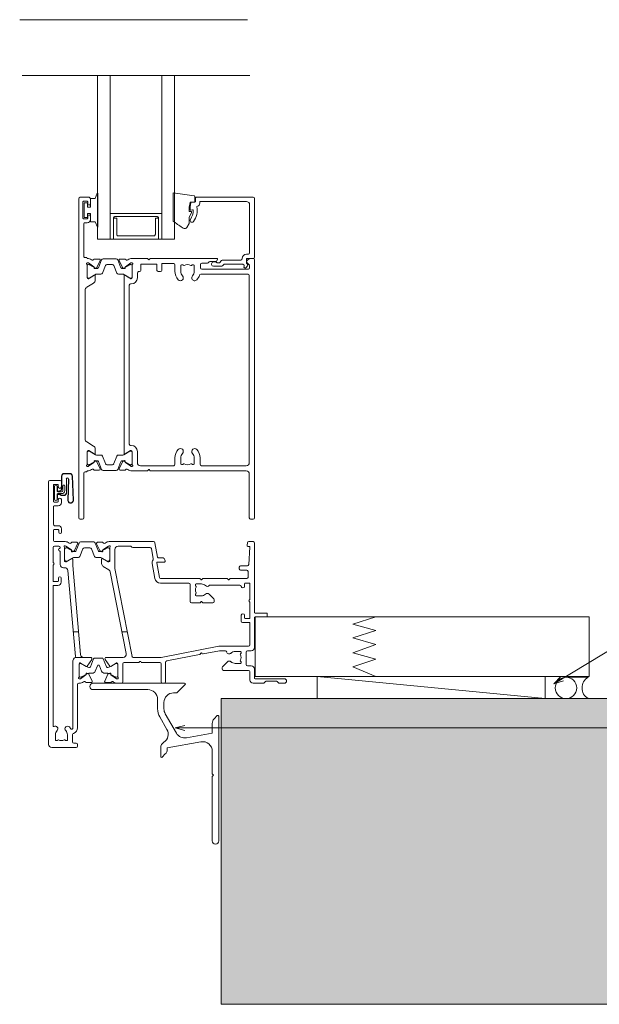
# Model space of a CAD drawing. Units: millimetres. Extents: x 164 to 997, y -96 to 582.
# Drawn here: x 601 to 781, y -96 to 210 of the extents above; entities that cross this region are included whole.
import ezdxf

# ---------------------------------------------------------------- set-up
doc = ezdxf.new("R2010")
doc.units = ezdxf.units.MM
for name, color, linetype, lineweight in [('A-DETL', 90, 'Continuous', 18), ('A-DETL-GENF', 92, 'Continuous', 18), ('A-DETL-THIN', 151, 'Continuous', 18), ('Cut C_dxf _6_', 8, 'Continuous', 18), ('Extrusions', 18, 'Continuous', 18), ('G-ANNO-TEXT', 231, 'Continuous', 9)]:
    doc.layers.add(name, color=color, linetype=linetype, lineweight=lineweight)

# ---------------------------------------------------------------- blocks, each defined once
blk = doc.blocks.new('Cut C_dxf_V6_2_Gasket 116_BB585065-A3D5-4B9C-AA26-6AAD00C6F124_-238042-07 - 05 OPEN IN DOOR - Profiled Metal Cladding')
at = {"layer": 'Extrusions', "color": 7}
for p, q in [((2.81, 9.23), (1.17, 9.23)), ((0.28, 8.38), (0, 0.92)), ((0.38, 8.38), (0.1, 0.91)), ((2.81, 9.13), (1.17, 9.13)), ((1.67, 0.91), (1.47, 7.44)), ((1.77, 0.91), (1.57, 7.45)), ((2.1, 7.46), (2.1, 3.33)), ((2.2, 7.46), (2.2, 3.33)), ((3.59, 4.39), (3.59, 8.35)), ((3.69, 4.39), (3.69, 8.35)), ((2.69, 5.34), (2.69, 3.94)), ((3.25, 3.94), (3.25, 5.34)), ((3.69, 3.5), (4.88, 3.5)), ((4.18, 3.7), (3.89, 3.87)), ((4.23, 3.79), (3.94, 3.95)), ((4.83, 3.72), (4.48, 3.72)), ((4.83, 3.62), (4.48, 3.62)), ((5.06, 5.02), (5.06, 3.85)), ((5.84, 1.2), (5.84, 5.24)), ((3.1, 2.43), (3.58, 2.43)), ((3.1, 2.33), (3.58, 2.33)), ((3.69, 2.94), (4.88, 2.94)), ((3.72, 2.47), (4.18, 2.73)), ((3.77, 2.39), (4.23, 2.65)), ((4.48, 2.81), (4.83, 2.81)), ((4.48, 2.71), (4.83, 2.71)), ((5.06, 2.59), (5.06, 1.42)), ((5.08, 2.74), (5.08, 1.2))]:
    blk.add_line(p, q, dxfattribs=at)
at = {"layer": 'Extrusions', "color": 7, "flags": 128}
for points in [[(5.08, 5.02), (4.96, 5.02), (4.96, 3.85)], [(5.08, 3.7), (5.08, 5.24), (5.08, 3.85)], [(5.08, 1.42), (4.96, 1.42), (4.96, 2.59)]]:
    blk.add_lwpolyline(points, dxfattribs=at)
at = {"layer": 'Extrusions', "color": 7}
for centre, radius, start, end in [((1.17, 8.35), 0.884, 90, 177.8282), ((2.81, 8.35), 0.884, 360, 90), ((1.17, 8.35), 0.784, 90, 177.8282), ((1.84, 7.46), 0.363, 360, 180), ((1.84, 7.46), 0.263, 360, 180), ((2.81, 8.35), 0.784, 360, 90), ((3.1, 3.33), 1, 180, 270), ((3.1, 3.33), 0.9, 180, 270), ((2.97, 5.34), 0.279, 360, 180), ((3.69, 3.94), 1, 180, 270), ((3.69, 3.94), 0.442, 180, 270), ((4.19, 4.39), 0.6, 180, 240), ((4.19, 4.39), 0.5, 180, 240), ((4.48, 4.22), 0.6, 240, 270), ((4.48, 4.22), 0.5, 240, 270), ((4.83, 3.85), 0.226, 270, 0), ((4.83, 3.85), 0.126, 270, 0), ((4.88, 3.7), 0.2, 270, 0), ((5.46, 5.24), 0.379, 360, 180), ((0.88, 0.88), 0.884, 177.8282, 1.8282), ((0.88, 0.88), 0.784, 177.8282, 1.8282), ((3.58, 2.71), 0.279, 270, 300), ((3.58, 2.71), 0.379, 270, 300), ((4.48, 2.21), 0.6, 90, 120), ((4.48, 2.21), 0.5, 90, 120), ((4.83, 2.59), 0.226, 0, 90), ((4.83, 2.59), 0.126, 0, 90), ((4.88, 2.74), 0.2, 0, 90), ((5.46, 1.2), 0.379, 180, 360)]:
    blk.add_arc(centre, radius, start, end, dxfattribs=at)
blk = doc.blocks.new('Cut C_dxf_V6_5_Sill Flashing 30_F6E9887F-0CBE-4102-8FEB-741B01517413_-238045-07 - 05 OPEN IN DOOR - Profiled Metal Cladding')
at = {"layer": 'Extrusions', "color": 7}
for p, q in [((29.4, 50), (1, 50)), ((27.07, 47.07), (29.57, 49.57)), ((1, 48), (18, 48)), ((26, 47), (26.9, 47)), ((21, 45), (21, 42.03)), ((23, 42.03), (23, 44)), ((26.89, 34.49), (23.4, 40.53)), ((39.57, 39.92), (38.59, 38.94)), ((21.67, 39.53), (23.9, 35.66)), ((40, 1), (40, 39.75)), ((22, 29.95), (22, 27.2)), ((22.43, 27.02), (23.41, 28.01)), ((38, 28.84), (38, 21.92)), ((38, 20.96), (38, 1))]:
    blk.add_line(p, q, dxfattribs=at)
at = {"layer": 'Extrusions', "color": 7, "flags": 128}
for points in [[(38, 37.52), (38, 34.45), (30.01, 33.04)], [(24, 29.42), (24, 29.95), (34.48, 31.79)], [(38.06, 21.78), (38.4, 21.44), (38.06, 21.1)]]:
    blk.add_lwpolyline(points, dxfattribs=at)
at = {"layer": 'Extrusions', "color": 7}
for centre, radius, start, end in [((1, 49), 1, 90, 270), ((29.4, 49.75), 0.25, 315, 90), ((18, 45), 3, 360, 90), ((26, 44), 3, 90, 180), ((26.9, 47.25), 0.25, 270, 315), ((26, 42.03), 5, 180, 210), ((26, 42.03), 3, 180, 210), ((39.75, 39.75), 0.25, 0, 135), ((40, 37.52), 2, 135, 180), ((21.31, 34.16), 3, 302.6154, 30), ((29.48, 35.99), 3, 210, 280), ((24, 29.95), 2, 122.6154, 180), ((35, 28.84), 3, 360, 100), ((22, 29.42), 2, 315, 0), ((22.25, 27.2), 0.25, 180, 315), ((38.2, 21.92), 0.2, 180, 225), ((38.2, 20.96), 0.2, 135, 180), ((39, 1), 1, 180, 360)]:
    blk.add_arc(centre, radius, start, end, dxfattribs=at)
blk = doc.blocks.new('Cut C_dxf_V6_6_Extn 14_C4FC3B05-3CA8-4139-AA30-4EAB65DD64B4_-238046-07 - 05 OPEN IN DOOR - Profiled Metal Cladding')
at = {"lineweight": 18}
for p, q in [((3.6, 83), (0.4, 83)), ((0, 82.6), (0, 1)), ((1.5, 76.5), (1.5, 81.6)), ((1.7, 81.8), (2.8, 81.8)), ((3, 81.6), (3, 81.05)), ((4, 81.05), (4, 82.6)), ((3, 77.05), (3, 76.5)), ((4, 76.1), (4, 77.05)), ((1.5, 69.35), (1.5, 74.9)), ((2.8, 76.3), (1.7, 76.3)), ((1.7, 75.1), (3, 75.1)), ((1.5, 64.4), (1.5, 67.55)), ((1.7, 67.75), (3, 67.75)), ((3, 68.95), (1.9, 68.95)), ((3.2, 67.55), (3.2, 66.9)), ((4, 66.9), (4, 67.95)), ((1.4, 57.62), (1.4, 62.2)), ((1.8, 62.6), (3.2, 62.6)), ((5.12, 64), (1.9, 64)), ((3.6, 62.2), (3.6, 62.09)), ((5, 57.97), (5, 62.05)), ((5, 61.69), (5, 58.29)), ((5.16, 62.68), (5.35, 62.61)), ((5.4, 62.59), (7.09, 61.41)), ((5.61, 62.09), (5.4, 62.09)), ((7.55, 60.99), (5.71, 62.06)), ((7.18, 61.22), (7.16, 61.05)), ((8.78, 63.78), (7.22, 63.78)), ((8.05, 61.21), (9.05, 63.35)), ((9.49, 63.57), (8.48, 61.07)), ((9.74, 59.4), (10.7, 61.77)), ((14.05, 63.89), (9.95, 63.89)), ((11.16, 62.09), (12.84, 62.09)), ((13.3, 61.77), (14.26, 59.4)), ((15.52, 61.07), (14.51, 63.57)), ((14.95, 63.35), (15.95, 61.21)), ((16.78, 63.78), (15.22, 63.78)), ((18.29, 62.06), (16.45, 60.99)), ((16.84, 61.05), (16.82, 61.22)), ((16.91, 61.41), (18.6, 62.59)), ((18.6, 62.09), (18.39, 62.09)), ((18.65, 62.61), (18.84, 62.68)), ((32.67, 64), (18.88, 64)), ((19, 62.05), (19, 57.97)), ((19, 58.29), (19, 61.69)), ((20.6, 61.6), (20.6, 55.88)), ((25.43, 62.6), (21.6, 62.6)), ((25.88, 62.32), (25.72, 62.48)), ((31.57, 62.2), (26.17, 62.2)), ((32.54, 58.61), (31.96, 61.87)), ((33.86, 59.17), (33.07, 63.67)), ((61.83, 63.67), (61.7, 62.93)), ((61.7, 62.9), (61.7, 62.7)), ((61.9, 62.5), (62.39, 62.5)), ((62.59, 62.29), (62.21, 56.87)), ((63.6, 64), (62.23, 64)), ((64, 42), (64, 63.6)), ((3.6, 60.91), (3.6, 56.9)), ((7.19, 58.77), (5.48, 57.73)), ((5.71, 57.91), (7.55, 58.98)), ((7.45, 60.85), (7.91, 61.07)), ((8.2, 60.89), (7.95, 60.89)), ((7.95, 59.09), (9.28, 59.09)), ((14.72, 59.09), (16.05, 59.09)), ((16.05, 60.89), (15.8, 60.89)), ((16.09, 61.07), (16.55, 60.85)), ((16.45, 58.98), (18.29, 57.91)), ((16.5, 58.6), (16.5, 57.18)), ((18.52, 57.73), (16.81, 58.77)), ((35.2, 59), (34.06, 59)), ((1.4, 51.8), (1.4, 56.58)), ((4.6, 55.9), (5.04, 55.9)), ((5.38, 57.7), (5.27, 57.7)), ((5.4, 57.89), (5.61, 57.89)), ((16.98, 56.32), (18.74, 55.25)), ((18.39, 57.89), (18.6, 57.89)), ((18.73, 57.7), (18.62, 57.7)), ((20.62, 55.69), (25.94, 28.32)), ((33.06, 52.59), (32.25, 57.17)), ((34.44, 52.83), (33.63, 57.42)), ((33.82, 57.65), (36, 57.65)), ((36.2, 57.85), (36.2, 58)), ((59.3, 56.1), (59.3, 55.5)), ((61.81, 56.5), (59.7, 56.5)), ((59.7, 55.1), (61.6, 55.1)), ((3.1, 52.7), (3.1, 51.8)), ((3.9, 51.4), (3.9, 52.7)), ((6.03, 54.99), (8.37, 28.29)), ((19.2, 54.59), (24.14, 29.19)), ((47.02, 52.5), (34.83, 52.5)), ((47.33, 52.19), (47.18, 52.41)), ((47.82, 52.41), (47.67, 52.19)), ((55.52, 52.5), (47.98, 52.5)), ((55.83, 52.19), (55.68, 52.41)), ((56.32, 52.41), (56.17, 52.19)), ((61.6, 52.5), (56.48, 52.5)), ((62, 54.7), (62, 52.9)), ((1.4, 6.71), (1.4, 50.2)), ((2.9, 51.6), (1.6, 51.6)), ((1.6, 50.4), (2.9, 50.4)), ((43.65, 51.1), (34.83, 51.1)), ((44.05, 45.4), (44.05, 50.7)), ((45.65, 50.65), (45.65, 50.4)), ((45.74, 50.24), (45.79, 50.2)), ((47.5, 50.85), (45.85, 50.85)), ((59.5, 50.5), (50.24, 50.5)), ((60.9, 50.9), (60.9, 50.1)), ((62.4, 51.1), (61.1, 51.1)), ((62.6, 46.12), (62.6, 50.9)), ((45.65, 47.6), (45.65, 47.35)), ((45.79, 47.8), (45.74, 47.76)), ((45.85, 47.15), (47.5, 47.15)), ((49.91, 47.67), (51.38, 46.2)), ((51.5, 45.91), (51.5, 45.4)), ((47.02, 45), (44.45, 45)), ((47.33, 45.31), (47.18, 45.09)), ((47.82, 45.09), (47.67, 45.31)), ((51.1, 45), (47.98, 45)), ((62.6, 40.3), (62.6, 45.08)), ((59.9, 39.3), (59.9, 41.1)), ((60.9, 41.1), (60.9, 40.3)), ((61.1, 40.1), (62.4, 40.1)), ((64, 31.1), (64, 40.4)), ((67.8, 41.8), (64.2, 41.8)), ((64.2, 40.6), (67.8, 40.6)), ((68, 40.8), (68, 41.6)), ((62.4, 38.9), (60.3, 38.9)), ((62.6, 31.9), (62.6, 38.7)), ((7.69, 36), (9.3, 36)), ((22.82, 36), (24.44, 36)), ((35.03, 28.01), (52.91, 31.48)), ((53.1, 31.5), (62.2, 31.5)), ((13.02, 25.1), (14.01, 27.56)), ((14.38, 27.81), (16.62, 27.81)), ((16.99, 27.56), (17.98, 25.1)), ((23.16, 28), (17.91, 28)), ((26.33, 28), (34.96, 28)), ((36.72, 26.91), (46.9, 28.89)), ((47.16, 29.06), (47.33, 29.32)), ((47.67, 29.32), (47.69, 29.29)), ((48.09, 29.12), (53.1, 30.09)), ((53.17, 30.1), (54.97, 30.1)), ((58, 29.85), (59.65, 29.85)), ((59.76, 29.24), (59.71, 29.2)), ((59.85, 29.65), (59.85, 29.4)), ((61.45, 25.8), (61.45, 29.7)), ((61.85, 30.1), (63, 30.1)), ((7.6, 27), (7.6, 6.14)), ((9.5, 21.95), (9.5, 26.03)), ((9.5, 22.31), (9.5, 25.71)), ((9.77, 26.3), (9.88, 26.3)), ((9.9, 26.11), (10.05, 26.11)), ((9.98, 26.27), (11.69, 25.23)), ((10.25, 26.06), (11.96, 25.07)), ((11.96, 25.29), (13.42, 27.37)), ((12.56, 24.91), (12.74, 24.91)), ((15.18, 25.42), (14.5, 23.74)), ((15.55, 25.61), (15.45, 25.61)), ((16.5, 23.74), (15.82, 25.42)), ((17.58, 27.37), (19.04, 25.28)), ((18.26, 24.91), (18.44, 24.91)), ((19.04, 25.07), (20.75, 26.06)), ((19.31, 25.23), (21.02, 26.27)), ((20.95, 26.11), (21.1, 26.11)), ((21.12, 26.3), (21.23, 26.3)), ((21.5, 26.03), (21.5, 21.95)), ((21.5, 25.71), (21.5, 22.31)), ((23.1, 20.4), (23.1, 26)), ((23.5, 26.4), (28.02, 26.4)), ((28.18, 26.49), (28.33, 26.71)), ((28.67, 26.71), (28.82, 26.49)), ((28.98, 26.4), (34.6, 26.4)), ((35, 26), (35, 20.4)), ((36.4, 20.4), (36.4, 26.52)), ((54, 24.91), (54, 24.4)), ((55.59, 26.67), (54.12, 25.2)), ((59.65, 26.15), (58, 26.15)), ((59.71, 26.8), (59.76, 26.76)), ((59.85, 26.6), (59.85, 26.35)), ((63, 25.4), (61.85, 25.4)), ((11.59, 22.59), (9.9, 21.41)), ((10.05, 21.91), (9.9, 21.91)), ((11.96, 22.95), (10.25, 21.97)), ((11.66, 22.95), (11.68, 22.78)), ((12.41, 22.93), (11.95, 23.15)), ((13.55, 20.65), (12.55, 22.79)), ((13.57, 23.11), (12.56, 23.11)), ((18.44, 23.11), (17.43, 23.11)), ((18.45, 22.79), (17.45, 20.65)), ((19.05, 23.15), (18.59, 22.93)), ((20.75, 21.97), (19.04, 22.95)), ((19.32, 22.78), (19.34, 22.95)), ((21.1, 21.41), (19.41, 22.59)), ((21.1, 21.91), (20.95, 21.91)), ((54.4, 24), (62.2, 24)), ((62.6, 23.6), (62.6, 21)), ((64, 21.6), (64, 24.4)), ((9, 6.14), (9, 19.6)), ((9.4, 20), (9.62, 20)), ((9.85, 21.39), (9.66, 21.32)), ((11.72, 20.22), (13.28, 20.22)), ((17.72, 20.22), (19.28, 20.22)), ((21.34, 21.32), (21.15, 21.39)), ((21.38, 20), (22.7, 20)), ((35.4, 20), (36, 20)), ((63.6, 20), (66.82, 20)), ((73.3, 21.4), (64.2, 21.4)), ((66.96, 20.06), (67.44, 20.54)), ((67.58, 20.6), (70.92, 20.6)), ((71.06, 20.54), (71.54, 20.06)), ((71.68, 20), (73.3, 20)), ((2.15, 2.35), (2.15, 4)), ((5.85, 4), (5.85, 2.35)), ((7.45, 1.8), (7.45, 4.04)), ((1, 0), (8.6, 0)), ((2.6, 2.15), (2.35, 2.15)), ((2.8, 2.29), (2.76, 2.24)), ((5.24, 2.24), (5.2, 2.29)), ((5.65, 2.15), (5.4, 2.15)), ((8.6, 1.4), (7.85, 1.4)), ((9, 0.4), (9, 1))]:
    blk.add_line(p, q, dxfattribs=at)
at = {"lineweight": 18, "flags": 128}
for points in [[(9.92, 28.91), (7.5, 56.57), (7.5, 58.6)], [(8.28, 28), (13.09, 28), (10.92, 28)]]:
    blk.add_lwpolyline(points, dxfattribs=at)
at = {"lineweight": 18}
for centre, radius, start, end in [((0.4, 82.6), 0.4, 90, 180), ((3.6, 82.6), 0.4, 360, 90), ((1.7, 81.6), 0.2, 90, 180), ((2.8, 81.6), 0.2, 360, 90), ((3.5, 81.05), 0.5, 180, 0), ((1.7, 76.5), 0.2, 180, 270), ((2.8, 76.5), 0.2, 270, 0), ((3.5, 77.05), 0.5, 360, 180), ((1.7, 74.9), 0.2, 90, 180), ((3, 76.1), 1, 270, 0), ((1.9, 69.35), 0.4, 180, 270), ((1.7, 67.55), 0.2, 90, 180), ((3, 67.95), 1, 360, 90), ((3, 67.55), 0.2, 0, 90), ((1.9, 64.4), 0.4, 180, 270), ((3.6, 66.9), 0.4, 180, 0), ((1.8, 62.2), 0.4, 90, 180), ((3.5, 61.5), 0.4, 99.5874, 260.4126), ((3.2, 62.2), 0.4, 360, 90), ((3.4, 62.09), 0.2, 279.5874, 0), ((5.07, 62.43), 0.27, 70, 234.9376), ((4.8, 62.05), 0.2, 0, 54.9376), ((5.4, 61.69), 0.4, 90, 180), ((5.12, 62), 2, 51.4221, 90), ((5.29, 62.43), 0.2, 55, 70), ((5.61, 61.89), 0.2, 60, 90), ((6.66, 63.92), 0.462, 231.4221, 326.3291), ((7.22, 63.58), 0.2, 90, 153.8668), ((6.98, 61.24), 0.2, 355, 55), ((7.78, 61.34), 0.3, 295, 335), ((8.78, 63.48), 0.3, 335, 90), ((9.95, 63.39), 0.5, 90, 158), ((11.16, 61.59), 0.5, 90, 158), ((12.84, 61.59), 0.5, 22, 90), ((14.05, 63.39), 0.5, 22, 90), ((15.22, 63.48), 0.3, 90, 205), ((16.22, 61.34), 0.3, 205, 245), ((16.78, 63.58), 0.2, 26.1332, 90), ((17.02, 61.24), 0.2, 125, 185), ((17.34, 63.92), 0.462, 213.6709, 308.5779), ((18.88, 62), 2, 90, 128.5779), ((18.39, 61.89), 0.2, 90, 120), ((18.71, 62.43), 0.2, 110, 125), ((18.6, 61.69), 0.4, 0, 90), ((18.93, 62.43), 0.27, 305.0624, 110), ((19.2, 62.05), 0.2, 125.0624, 180), ((21.6, 61.6), 1, 90, 180), ((25.43, 62.2), 0.4, 45, 90), ((26.17, 62.6), 0.4, 225, 270), ((31.57, 61.8), 0.4, 10, 90), ((32.67, 63.6), 0.4, 10, 90), ((61.9, 62.9), 0.2, 170, 180), ((61.9, 62.7), 0.2, 180, 270), ((62.23, 63.6), 0.4, 90, 170), ((62.39, 62.3), 0.2, 356, 90), ((63.6, 63.6), 0.4, 0, 90), ((3.4, 60.91), 0.2, 360, 80.4126), ((5.4, 58.29), 0.4, 180, 270), ((7.36, 61.03), 0.2, 175, 295), ((7.3, 58.6), 0.204, 0, 121.4), ((7.95, 61.69), 0.8, 240, 270), ((7.95, 58.29), 0.8, 90, 120), ((8.2, 61.19), 0.3, 270, 338), ((9.28, 59.59), 0.5, 270, 338), ((14.72, 59.59), 0.5, 202, 270), ((15.8, 61.19), 0.3, 202, 270), ((16.05, 61.69), 0.8, 270, 300), ((16.05, 58.29), 0.8, 60, 90), ((16.7, 58.6), 0.204, 58.6, 180), ((16.64, 61.03), 0.2, 245, 5), ((18.6, 58.29), 0.4, 270, 0), ((33.82, 57.45), 1.6, 147.1017, 190), ((32.14, 58.54), 0.4, 327.1017, 10), ((34.06, 59.2), 0.2, 190, 270), ((35.2, 58), 1, 0, 90), ((1.6, 57.62), 0.2, 180, 240), ((1.6, 56.58), 0.2, 120, 180), ((1.3, 57.1), 0.4, 300, 60), ((4.6, 56.9), 1, 180, 270), ((5.27, 57.97), 0.27, 180, 270), ((5.04, 54.9), 1, 5, 90), ((5.38, 57.9), 0.2, 270, 301.4), ((5.61, 58.09), 0.2, 270, 300), ((17.5, 57.18), 1, 180, 238.6), ((18.39, 58.09), 0.2, 240, 270), ((18.62, 57.9), 0.2, 238.6, 270), ((18.73, 57.97), 0.27, 270, 0), ((18.22, 54.39), 1, 11, 58.6), ((21.6, 55.88), 1, 180, 191), ((33.82, 57.45), 0.2, 90, 190), ((36, 57.85), 0.2, 270, 0), ((59.7, 56.1), 0.4, 90, 180), ((59.7, 55.5), 0.4, 180, 270), ((61.6, 54.7), 0.4, 0, 90), ((61.81, 56.9), 0.4, 270, 356), ((3.5, 52.7), 0.4, 360, 180), ((34.83, 52.9), 1.8, 190, 270), ((34.83, 52.9), 0.4, 190, 270), ((47.02, 52.3), 0.2, 34.2344, 90), ((47.5, 52.3), 0.2, 214.2344, 325.7656), ((47.98, 52.3), 0.2, 90, 145.7656), ((55.52, 52.3), 0.2, 34.2344, 90), ((56, 52.3), 0.2, 214.2344, 325.7656), ((56.48, 52.3), 0.2, 90, 145.7656), ((61.6, 52.9), 0.4, 270, 0), ((1.6, 51.8), 0.2, 180, 270), ((1.6, 50.2), 0.2, 90, 180), ((2.9, 51.8), 0.2, 270, 0), ((2.9, 51.4), 1, 270, 0), ((43.65, 50.7), 0.4, 0, 90), ((45.85, 50.65), 0.2, 90, 180), ((45.85, 50.4), 0.2, 180, 235), ((47.5, 49), 1.85, 151.8371, 208.1629), ((45.65, 49.99), 0.25, 331.8371, 55), ((47.5, 49), 1.85, 45.8058, 90), ((49.35, 50.9), 0.8, 225.8058, 318.1897), ((50.24, 50.1), 0.4, 90, 138.1897), ((59.5, 50.1), 0.4, 0, 90), ((60.4, 50.1), 0.5, 180, 0), ((61.1, 50.9), 0.2, 90, 180), ((62.4, 50.9), 0.2, 0, 90), ((45.85, 47.6), 0.2, 125, 180), ((45.85, 47.35), 0.2, 180, 270), ((45.65, 48.01), 0.25, 305, 28.1629), ((47.5, 49), 1.85, 270, 314.1942), ((49.35, 47.1), 0.8, 45, 134.1943), ((51.1, 45.91), 0.4, 0, 45), ((62.7, 45.6), 0.4, 120, 240), ((62.4, 46.12), 0.2, 300, 0), ((44.45, 45.4), 0.4, 180, 270), ((47.02, 45.2), 0.2, 270, 325.7656), ((47.5, 45.2), 0.2, 34.2344, 145.7656), ((47.98, 45.2), 0.2, 214.2344, 270), ((51.1, 45.4), 0.4, 270, 0), ((62.4, 45.08), 0.2, 0, 60), ((60.4, 41.1), 0.5, 0, 180), ((61.1, 40.3), 0.2, 180, 270), ((62.4, 40.3), 0.2, 270, 0), ((64.2, 42), 0.2, 180, 270), ((64.2, 40.4), 0.2, 90, 180), ((67.8, 41.6), 0.2, 0, 90), ((67.8, 40.8), 0.2, 270, 0), ((60.3, 39.3), 0.4, 180, 270), ((62.4, 38.7), 0.2, 0, 90), ((53.1, 30.5), 1, 90, 101), ((62.2, 31.9), 0.4, 270, 0), ((63, 31.1), 1, 270, 0), ((8.6, 27), 1, 116.7232, 180), ((7.97, 28.25), 0.4, 296.7232, 5), ((10.92, 29), 1, 185, 270), ((13.09, 27.6), 0.4, 325, 90), ((14.38, 27.41), 0.4, 90, 158), ((16.62, 27.41), 0.4, 22, 90), ((17.91, 27.6), 0.4, 90, 215), ((23.16, 29), 1, 270, 11), ((26.33, 28.4), 0.4, 191, 270), ((34.96, 28.4), 0.4, 270, 281), ((46.83, 29.28), 0.4, 281, 325.7656), ((47.5, 29.2), 0.2, 34.2344, 145.7656), ((48.02, 29.51), 0.4, 214.2344, 281), ((53.17, 29.7), 0.4, 90, 101), ((54.97, 29.7), 0.4, 9.5907, 90), ((56.15, 29.9), 0.8, 189.5907, 314.1942), ((58, 28), 1.85, 90, 134.1942), ((59.85, 28.99), 0.25, 125, 208.1629), ((58, 28), 1.85, 331.8371, 28.1629), ((59.65, 29.65), 0.2, 0, 90), ((59.65, 29.4), 0.2, 305, 0), ((61.85, 29.7), 0.4, 90, 180), ((9.77, 26.03), 0.27, 90, 180), ((9.9, 25.71), 0.4, 90, 180), ((9.88, 26.1), 0.2, 58.6, 90), ((10.05, 25.71), 0.4, 60, 90), ((11.8, 25.4), 0.204, 238.6, 325), ((12.56, 26.11), 1.2, 240, 270), ((12.74, 25.21), 0.3, 270, 338), ((15.45, 25.31), 0.3, 90, 158), ((15.55, 25.31), 0.3, 22, 90), ((18.26, 25.21), 0.3, 202, 270), ((18.44, 26.11), 1.2, 270, 300), ((19.2, 25.4), 0.2, 215, 301.4), ((20.95, 25.71), 0.4, 90, 120), ((21.12, 26.1), 0.2, 90, 121.4), ((21.1, 25.71), 0.4, 0, 90), ((21.23, 26.03), 0.27, 0, 90), ((23.5, 26), 0.4, 90, 180), ((28.02, 26.6), 0.2, 270, 325.7656), ((28.5, 26.6), 0.2, 34.2344, 145.7656), ((28.98, 26.6), 0.2, 214.2344, 270), ((34.6, 26), 0.4, 0, 90), ((36.8, 26.52), 0.4, 101, 180), ((54.4, 24.91), 0.4, 135, 180), ((56.15, 26.1), 0.8, 45.8057, 135), ((58, 28), 1.85, 225.8058, 270), ((59.85, 27.01), 0.25, 151.8371, 235), ((59.65, 26.35), 0.2, 270, 0), ((59.65, 26.6), 0.2, 0, 55), ((61.85, 25.8), 0.4, 180, 270), ((63, 24.4), 1, 0, 90), ((9.57, 21.57), 0.27, 125.0624, 290), ((9.3, 21.95), 0.2, 305.0624, 0), ((9.9, 22.31), 0.4, 180, 270), ((10.05, 22.31), 0.4, 270, 300), ((11.48, 22.76), 0.2, 305, 5), ((11.86, 22.97), 0.2, 65, 185), ((12.56, 21.91), 1.2, 90, 120), ((12.28, 22.66), 0.3, 25, 65), ((13.57, 24.11), 1, 270, 338), ((17.43, 24.11), 1, 202, 270), ((18.44, 21.91), 1.2, 60, 90), ((18.72, 22.66), 0.3, 115, 155), ((19.14, 22.97), 0.2, 355, 115), ((19.52, 22.76), 0.2, 175, 235), ((20.95, 22.31), 0.4, 240, 270), ((21.1, 22.31), 0.4, 270, 0), ((21.43, 21.57), 0.27, 250, 54.9376), ((21.7, 21.95), 0.2, 180, 234.9376), ((54.4, 24.4), 0.4, 180, 270), ((62.2, 23.6), 0.4, 0, 90), ((64.2, 21.6), 0.2, 180, 270), ((9.4, 19.6), 0.4, 90, 180), ((9.62, 22), 2, 270, 308.5779), ((9.79, 21.57), 0.2, 290, 305), ((11.16, 20.08), 0.462, 33.6714, 128.5779), ((11.72, 20.42), 0.2, 206.1337, 270), ((13.28, 20.52), 0.3, 270, 25), ((17.72, 20.52), 0.3, 155, 270), ((19.28, 20.42), 0.2, 270, 333.8662), ((19.84, 20.08), 0.462, 51.4221, 146.3285), ((21.38, 22), 2, 231.4221, 270), ((21.21, 21.57), 0.2, 235, 250), ((22.7, 20.4), 0.4, 270, 0), ((35.4, 20.4), 0.4, 180, 270), ((36, 20.4), 0.4, 270, 0), ((63.6, 21), 1, 180, 270), ((66.82, 20.2), 0.2, 270, 315), ((67.58, 20.4), 0.2, 90, 135), ((70.92, 20.4), 0.2, 45, 90), ((71.68, 20.2), 0.2, 225, 270), ((73.3, 20.7), 0.7, 270, 90), ((1.6, 6.71), 0.2, 180, 300), ((2.1, 5.85), 0.8, 315.8058, 120), ((5.9, 5.85), 0.8, 44.1942, 224.1942), ((4, 4), 3.45, 33.781, 44.1942), ((7.2, 6.14), 0.4, 213.781, 360), ((7.2, 6.14), 1.8, 287.1848, 360), ((4, 4), 1.85, 135.8058, 180), ((4, 4), 1.85, 360, 44.1942), ((7.85, 4.04), 0.4, 107.1848, 180), ((1, 1), 1, 180, 270), ((2.35, 2.35), 0.2, 180, 270), ((2.6, 2.35), 0.2, 270, 325), ((3.01, 2.15), 0.25, 61.8371, 145), ((4, 4), 1.85, 241.8371, 298.1629), ((4.99, 2.15), 0.25, 35, 118.1629), ((5.4, 2.35), 0.2, 215, 270), ((5.65, 2.35), 0.2, 270, 360), ((7.85, 1.8), 0.4, 180, 270), ((8.6, 1), 0.4, 360, 90), ((8.6, 0.4), 0.4, 270, 360)]:
    blk.add_arc(centre, radius, start, end, dxfattribs=at)
blk = doc.blocks.new('Cut C_dxf_V6_9_Gasket 40_F82F11C1-337E-4F69-93C3-00894906C55D_-238049-07 - 05 OPEN IN DOOR - Profiled Metal Cladding')
at = {"lineweight": 18, "flags": 128}
blk.add_lwpolyline([(0, 0.12), (0, 0), (10.51, 0), (10.51, 0.14), (8.86, 0.84), (8.86, 2.3), (6.25, 2.3), (6.25, 3.2), (7.5, 3.2), (7.5, 4.2), (3, 4.2), (3, 3.2), (4.25, 3.2), (4.25, 2.3), (1.64, 2.3), (1.64, 0.81)], close=True, dxfattribs=at)
blk = doc.blocks.new('Cut C_dxf_V6_10_Extn 14_19DC0EFA-B9F2-4EA6-B38C-DF7CB42D347A_-238050-07 - 05 OPEN IN DOOR - Profiled Metal Cladding')
at = {"lineweight": 18}
for p, q in [((51, 99.6), (51, 97.95)), ((54.2, 100), (51.4, 100)), ((51.8, 97.95), (51.8, 98.6)), ((52, 98.8), (53.1, 98.8)), ((53.3, 98.6), (53.3, 93.5)), ((54.6, 0.4), (54.6, 99.6)), ((51, 94.15), (51, 93.1)), ((51.8, 93.5), (51.8, 94.15)), ((53.1, 93.3), (52, 93.3)), ((52, 92.1), (52.8, 92.1)), ((53, 91.9), (53, 81.5)), ((0, 80.6), (0, 0.4)), ((0.99, 81), (0.4, 81)), ((1.56, 78.86), (2.39, 79.69)), ((11.51, 80.74), (11.67, 80.27)), ((32.28, 81), (11.7, 81)), ((12.05, 80), (13.9, 80)), ((32.64, 80.68), (32.48, 80.9)), ((33.13, 80.9), (32.96, 80.68)), ((38.12, 81), (33.33, 81)), ((38.16, 79.68), (38.35, 79.61)), ((38.4, 79.59), (40.09, 78.41)), ((41.78, 80.78), (40.22, 80.78)), ((41.05, 78.21), (42.05, 80.35)), ((42.49, 80.57), (41.48, 78.08)), ((47.05, 80.89), (42.95, 80.89)), ((48.52, 78.08), (47.51, 80.57)), ((47.95, 80.35), (48.95, 78.21)), ((49.78, 80.78), (48.22, 80.78)), ((49.91, 78.41), (51.6, 79.59)), ((51.65, 79.61), (51.84, 79.68)), ((52.8, 81.3), (52.2, 81.3)), ((1.5, 78.1), (1.5, 78.71)), ((16.4, 77.7), (1.9, 77.7)), ((14.63, 79.54), (16.4, 79.54)), ((16.8, 79.14), (16.8, 78.1)), ((18.7, 77), (18.7, 78.8)), ((18.9, 79), (19.3, 79)), ((19.46, 78.91), (19.49, 78.88)), ((22.11, 78.88), (22.14, 78.91)), ((22.3, 79), (22.7, 79)), ((22.9, 78.8), (22.9, 77)), ((24.7, 77), (24.7, 79)), ((29.2, 76.9), (29.9, 76.9)), ((35.7, 76.9), (36, 76.9)), ((36.4, 76.5), (36.4, 74.97)), ((38, 74.97), (38, 79.05)), ((38, 78.69), (38, 75.29)), ((38.61, 79.09), (38.4, 79.09)), ((40.55, 77.99), (38.71, 79.06)), ((40.18, 78.22), (40.16, 78.05)), ((40.45, 77.85), (40.91, 78.07)), ((41.2, 77.89), (40.95, 77.89)), ((42.74, 76.4), (43.7, 78.77)), ((44.16, 79.09), (45.84, 79.09)), ((46.3, 78.77), (47.26, 76.4)), ((49.05, 77.89), (48.8, 77.89)), ((49.09, 78.07), (49.55, 77.85)), ((51.29, 79.06), (49.45, 77.99)), ((49.84, 78.05), (49.82, 78.22)), ((51.6, 79.09), (51.39, 79.09)), ((52, 79.05), (52, 74.97)), ((52, 75.29), (52, 78.69)), ((1.6, 17.6), (1.6, 75.7)), ((2, 76.1), (16.7, 76.1)), ((38.38, 74.7), (38.27, 74.7)), ((38.4, 74.89), (38.61, 74.89)), ((40.2, 75.77), (38.48, 74.73)), ((38.71, 74.91), (40.55, 75.98)), ((40.5, 20.4), (40.5, 75.6)), ((40.95, 76.09), (42.28, 76.09)), ((47.72, 76.09), (49.05, 76.09)), ((49.45, 75.98), (51.29, 74.91)), ((49.5, 75.6), (49.5, 74.18)), ((51.52, 74.73), (49.81, 75.77)), ((51.39, 74.89), (51.6, 74.89)), ((51.73, 74.7), (51.62, 74.7)), ((38.27, 73.1), (38.5, 73.1)), ((38.9, 72.7), (38.9, 23.3)), ((49.98, 73.32), (52.12, 72.02)), ((52.6, 71.16), (52.6, 24.84)), ((38.5, 22.9), (38.27, 22.9)), ((49.5, 21.82), (49.5, 20.4)), ((52.12, 23.98), (49.98, 22.68)), ((16.9, 19), (16.9, 17)), ((18.7, 17.2), (18.7, 19)), ((22.9, 19), (22.9, 17.2)), ((24.7, 17), (24.7, 19)), ((36.4, 21.03), (36.4, 17.6)), ((38, 16.95), (38, 21.03)), ((38, 17.31), (38, 20.71)), ((38.27, 21.3), (38.38, 21.3)), ((38.4, 21.11), (38.61, 21.11)), ((38.48, 21.27), (40.19, 20.23)), ((38.71, 21.09), (40.55, 20.02)), ((40.95, 19.91), (42.28, 19.91)), ((42.74, 19.6), (43.7, 17.23)), ((46.3, 17.23), (47.26, 19.6)), ((47.72, 19.91), (49.05, 19.91)), ((49.45, 20.02), (51.29, 21.09)), ((49.81, 20.23), (51.52, 21.27)), ((51.39, 21.11), (51.6, 21.11)), ((51.62, 21.3), (51.73, 21.3)), ((52, 21.03), (52, 16.95)), ((52, 20.71), (52, 17.31)), ((16.5, 16.6), (2.6, 16.6)), ((19.3, 17), (18.9, 17)), ((19.49, 17.12), (19.46, 17.09)), ((22.14, 17.09), (22.11, 17.12)), ((22.7, 17), (22.3, 17)), ((35.4, 16.6), (25.1, 16.6)), ((32.48, 15.1), (32.64, 15.32)), ((32.96, 15.32), (33.13, 15.1)), ((38.35, 16.39), (38.16, 16.32)), ((40.09, 17.59), (38.4, 16.41)), ((38.61, 16.91), (38.4, 16.91)), ((40.55, 18.01), (38.71, 16.94)), ((40.16, 17.95), (40.18, 17.78)), ((40.91, 17.93), (40.45, 18.15)), ((41.2, 18.11), (40.95, 18.11)), ((42.05, 15.65), (41.05, 17.79)), ((42.49, 15.43), (41.48, 17.93)), ((44.16, 16.91), (45.84, 16.91)), ((48.52, 17.93), (47.51, 15.43)), ((48.95, 17.79), (47.95, 15.65)), ((49.05, 18.11), (48.8, 18.11)), ((49.55, 18.15), (49.09, 17.93)), ((51.29, 16.94), (49.45, 18.01)), ((49.82, 17.78), (49.84, 17.95)), ((51.6, 16.41), (49.91, 17.59)), ((51.6, 16.91), (51.39, 16.91)), ((51.84, 16.32), (51.65, 16.39)), ((1.6, 0.4), (1.6, 14)), ((2.6, 15), (32.28, 15)), ((33.33, 15), (38.12, 15)), ((40.22, 15.22), (41.78, 15.22)), ((47.05, 15.11), (42.95, 15.11)), ((48.22, 15.22), (49.78, 15.22)), ((52.2, 14.7), (52.6, 14.7)), ((53, 14.3), (53, 0.4)), ((0.4, 0), (1.2, 0)), ((53.4, 0), (54.2, 0))]:
    blk.add_line(p, q, dxfattribs=at)
at = {"lineweight": 18, "flags": 128}
for points in [[(52, 81.1), (52, 81), (51.88, 81)], [(25.1, 79.4), (28.8, 79.4), (28.8, 77.3)], [(30.3, 77.3), (30.3, 79.2), (35.3, 79.2), (35.3, 77.3)], [(51.88, 15), (52, 15), (52, 14.9)]]:
    blk.add_lwpolyline(points, dxfattribs=at)
at = {"lineweight": 18}
for centre, radius, start, end in [((51.4, 99.6), 0.4, 90, 180), ((51.4, 97.95), 0.4, 180, 0), ((52, 98.6), 0.2, 90, 180), ((53.1, 98.6), 0.2, 0, 90), ((54.2, 99.6), 0.4, 0, 90), ((51.4, 94.15), 0.4, 0, 180), ((52, 93.1), 1, 180, 270), ((52, 93.5), 0.2, 180, 270), ((52.8, 91.9), 0.2, 0, 90), ((53.1, 93.5), 0.2, 270, 0), ((0.4, 80.6), 0.4, 90, 180), ((0.99, 79.5), 1.5, 14.6728, 90), ((2.25, 79.83), 0.2, 315, 14.6728), ((11.7, 80.8), 0.2, 90, 198.7429), ((12.05, 80.4), 0.4, 198.7429, 270), ((13.9, 79.6), 0.4, 24.9412, 90), ((14.63, 79.94), 0.4, 204.9412, 270), ((32.28, 80.75), 0.25, 36.8699, 90), ((32.8, 80.8), 0.2, 216.8699, 323.1301), ((33.33, 80.75), 0.25, 90, 143.1301), ((38.07, 79.43), 0.27, 70, 234.9376), ((38.12, 79), 2, 51.4221, 90), ((38.29, 79.43), 0.2, 55, 70), ((39.66, 80.92), 0.462, 231.4221, 326.3297), ((40.22, 80.58), 0.2, 90, 153.8674), ((41.78, 80.48), 0.3, 335, 90), ((42.95, 80.39), 0.5, 90, 158), ((47.05, 80.39), 0.5, 22, 90), ((48.22, 80.48), 0.3, 90, 205), ((49.78, 80.58), 0.2, 26.1322, 90), ((50.34, 80.92), 0.462, 213.6699, 308.578), ((51.88, 79), 2, 90, 128.578), ((51.71, 79.43), 0.2, 110, 125), ((51.93, 79.43), 0.27, 305.0624, 110), ((52.2, 81.1), 0.2, 90, 180), ((52.8, 81.5), 0.2, 270, 0), ((1.7, 78.71), 0.2, 135, 180), ((1.9, 78.1), 0.4, 180, 270), ((16.4, 79.14), 0.4, 0, 90), ((16.4, 78.1), 0.4, 270, 0), ((18.9, 78.8), 0.2, 90, 180), ((20.8, 77), 2.1, 180, 222.5424), ((19.3, 78.8), 0.2, 35, 90), ((19.65, 78.99), 0.2, 215, 300.0115), ((20.8, 77), 2.1, 59.9885, 120.0115), ((21.95, 78.99), 0.2, 239.9885, 325), ((22.3, 78.8), 0.2, 90, 145), ((20.8, 77), 2.1, 317.4576, 0), ((22.7, 78.8), 0.2, 0, 90), ((20.8, 77), 3.9, 317.4576, 0), ((25.1, 79), 0.4, 90, 180), ((29.2, 77.3), 0.4, 180, 270), ((29.9, 77.3), 0.4, 270, 0), ((35.7, 77.3), 0.4, 180, 270), ((36, 76.5), 0.4, 0, 90), ((37.8, 79.05), 0.2, 0, 54.9376), ((38.4, 78.69), 0.4, 90, 180), ((38.61, 78.89), 0.2, 60, 90), ((39.98, 78.24), 0.2, 355, 55), ((40.36, 78.03), 0.2, 175, 295), ((40.95, 78.69), 0.8, 240, 270), ((40.78, 78.34), 0.3, 295, 335), ((41.2, 78.19), 0.3, 270, 338), ((44.16, 78.59), 0.5, 90, 158), ((45.84, 78.59), 0.5, 22, 90), ((48.8, 78.19), 0.3, 202, 270), ((49.22, 78.34), 0.3, 205, 245), ((49.05, 78.69), 0.8, 270, 300), ((49.64, 78.03), 0.2, 245, 5), ((50.02, 78.24), 0.2, 125, 185), ((51.39, 78.89), 0.2, 90, 120), ((51.6, 78.69), 0.4, 0, 90), ((52.2, 79.05), 0.2, 125.0624, 180), ((2, 75.7), 0.4, 90, 180), ((16.7, 75.7), 0.4, 17.5964, 90), ((20.8, 77), 3.9, 197.5964, 222.5424), ((18.59, 74.97), 0.9, 222.5424, 42.5424), ((23.01, 74.97), 0.9, 137.4576, 317.4576), ((38.27, 74.97), 1.87, 180, 270), ((38.4, 75.29), 0.4, 180, 270), ((38.27, 74.97), 0.27, 180, 270), ((38.38, 74.9), 0.2, 270, 301.4), ((38.61, 75.09), 0.2, 270, 300), ((40.3, 75.6), 0.2, 0, 121.4), ((40.95, 75.29), 0.8, 90, 120), ((42.28, 76.59), 0.5, 270, 338), ((47.72, 76.59), 0.5, 202, 270), ((49.05, 75.29), 0.8, 60, 90), ((49.7, 75.6), 0.204, 58.6, 180), ((50.5, 74.18), 1, 180, 238.5963), ((51.39, 75.09), 0.2, 240, 270), ((51.62, 74.9), 0.2, 238.6, 270), ((51.6, 75.29), 0.4, 270, 0), ((51.73, 74.97), 0.27, 270, 0), ((38.5, 72.7), 0.4, 0, 90), ((51.6, 71.16), 1, 0, 58.6047), ((51.6, 24.84), 1, 301.3953, 0), ((20.8, 19), 3.9, 137.4576, 180), ((18.59, 21.03), 0.9, 317.4576, 137.4576), ((23.01, 21.03), 0.9, 42.5424, 222.5424), ((20.8, 19), 3.9, 360, 42.5424), ((38.27, 21.03), 1.87, 90, 180), ((38.5, 23.3), 0.4, 270, 0), ((50.5, 21.82), 1, 121.4, 180), ((20.8, 19), 2.1, 137.4576, 180), ((20.8, 19), 2.1, 360, 42.5424), ((38.27, 21.03), 0.27, 90, 180), ((38.4, 20.71), 0.4, 90, 180), ((38.38, 21.1), 0.2, 58.6, 90), ((38.61, 20.91), 0.2, 60, 90), ((40.3, 20.4), 0.204, 238.6, 0), ((40.95, 20.71), 0.8, 240, 270), ((42.28, 19.41), 0.5, 22, 90), ((47.72, 19.41), 0.5, 90, 158), ((49.05, 20.71), 0.8, 270, 300), ((49.7, 20.4), 0.204, 180, 301.4), ((51.39, 20.91), 0.2, 90, 120), ((51.62, 21.1), 0.2, 90, 121.4), ((51.6, 20.71), 0.4, 0, 90), ((51.73, 21.03), 0.27, 0, 90), ((2.6, 17.6), 1, 180, 270), ((16.5, 17), 0.4, 270, 0), ((18.9, 17.2), 0.2, 180, 270), ((19.3, 17.2), 0.2, 270, 325), ((19.65, 17.01), 0.2, 59.9885, 145), ((20.8, 19), 2.1, 239.9885, 300.0115), ((21.95, 17.01), 0.2, 35, 120.0115), ((22.3, 17.2), 0.2, 215, 270), ((22.7, 17.2), 0.2, 270, 0), ((25.1, 17), 0.4, 180, 270), ((32.8, 15.2), 0.2, 36.8699, 143.1301), ((35.4, 17.6), 1, 270, 0), ((38.07, 16.57), 0.27, 125.0624, 290), ((37.8, 16.95), 0.2, 305.0624, 0), ((38.4, 17.31), 0.4, 180, 270), ((38.12, 17), 2, 270, 308.5779), ((38.29, 16.57), 0.2, 290, 305), ((38.61, 17.11), 0.2, 270, 300), ((39.66, 15.08), 0.462, 33.669, 128.5779), ((40.22, 15.42), 0.2, 206.1313, 270), ((39.98, 17.76), 0.2, 305, 5), ((40.36, 17.97), 0.2, 65, 185), ((40.95, 17.31), 0.8, 90, 120), ((40.78, 17.66), 0.3, 25, 65), ((41.2, 17.81), 0.3, 22, 90), ((41.78, 15.52), 0.3, 270, 25), ((42.95, 15.61), 0.5, 202, 270), ((44.16, 17.41), 0.5, 202, 270), ((45.84, 17.41), 0.5, 270, 338), ((47.05, 15.61), 0.5, 270, 338), ((48.22, 15.52), 0.3, 155, 270), ((48.8, 17.81), 0.3, 90, 158), ((49.22, 17.66), 0.3, 115, 155), ((49.05, 17.31), 0.8, 60, 90), ((49.64, 17.97), 0.2, 355, 115), ((49.78, 15.42), 0.2, 270, 333.8678), ((50.02, 17.76), 0.2, 175, 235), ((50.34, 15.08), 0.462, 51.422, 146.3301), ((51.88, 17), 2, 231.422, 270), ((51.39, 17.11), 0.2, 240, 270), ((51.6, 17.31), 0.4, 270, 0), ((51.71, 16.57), 0.2, 235, 250), ((51.93, 16.57), 0.27, 250, 54.9376), ((52.2, 16.95), 0.2, 180, 234.9376), ((2.6, 14), 1, 90, 180), ((32.28, 15.25), 0.25, 270, 323.1301), ((33.33, 15.25), 0.25, 216.8699, 270), ((52.2, 14.9), 0.2, 180, 270), ((52.6, 14.3), 0.4, 0, 90), ((0.4, 0.4), 0.4, 180, 270), ((1.2, 0.4), 0.4, 270, 360), ((53.4, 0.4), 0.4, 180, 270), ((54.2, 0.4), 0.4, 270, 360)]:
    blk.add_arc(centre, radius, start, end, dxfattribs=at)
blk = doc.blocks.new('Cut C_dxf_V6_11_Gasket 36_DABAD733-B95E-48DC-9551-DF7089D52B64_-238051-07 - 05 OPEN IN DOOR - Profiled Metal Cladding')
at = {"lineweight": 18}
blk.add_line((2.86, 0), (3.26, 0), dxfattribs=at)
at = {"lineweight": 18, "flags": 128}
for points in [[(0, 9.91), (0, 8.16), (1.26, 8.16)], [(6.7, 2.27), (6.7, 11.01), (0.22, 10.16)], [(1.46, 7.99), (1.7, 6.64), (1.7, 5.26), (1.21, 5.26)], [(0.98, 4.91), (1.7, 3.36), (1.7, 1.51), (2.43, 0.25)]]:
    blk.add_lwpolyline(points, dxfattribs=at)
at = {"lineweight": 18}
for centre, radius, start, end in [((0.25, 9.91), 0.25, 97.4563, 180), ((1.26, 7.96), 0.2, 9.9886, 90), ((1.21, 5.01), 0.25, 90, 205.0113), ((2.86, 0.5), 0.5, 210, 270), ((3.26, 0.8), 0.8, 270, 320.4753), ((-8.89, 21.54), 24.79, 300.9926, 308.9757)]:
    blk.add_arc(centre, radius, start, end, dxfattribs=at)
blk = doc.blocks.new('Cut C_dxf_V6_12_Bead 14_F94F2C67-FC79-4B92-99D6-09E09C81C195_-238052-07 - 05 OPEN IN DOOR - Profiled Metal Cladding')
at = {"lineweight": 18}
for p, q in [((0, 21.61), (0, 3.41)), ((18.1, 22.01), (0.4, 22.01)), ((18.3, 20.71), (18.3, 21.81)), ((1.5, 4.71), (1.5, 19.71)), ((2.5, 20.71), (16.8, 20.71)), ((17, 20.51), (17, 20.21)), ((19.56, 20.51), (18.5, 20.51)), ((19.25, 18.1), (19.75, 17.96)), ((2.5, 4.31), (1.9, 4.31)), ((0.4, 3.01), (2.3, 3.01)), ((2.19, 0.71), (2.58, 0.17)), ((2.44, 1.54), (2.25, 1.35)), ((2.5, 2.81), (2.5, 1.69)), ((3.23, 0.63), (3.21, 0.66)), ((3.23, 0.92), (3.46, 1.15)), ((3.6, 1.21), (9.34, 1.21)), ((3.8, 2.91), (3.8, 3.01)), ((9.69, 2.51), (4.2, 2.51)), ((10.41, 0.56), (12.75, 0.56)), ((10.65, 1.79), (10.63, 1.83)), ((11.61, 1.66), (10.84, 1.66)), ((12.75, 1.91), (12.01, 1.91)), ((13.3, 1.11), (13.3, 1.36))]:
    blk.add_line(p, q, dxfattribs=at)
at = {"lineweight": 18, "flags": 128}
blk.add_lwpolyline([(20, 18.16), (20, 18.99), (19.76, 20.34)], dxfattribs=at)
at = {"lineweight": 18}
for centre, radius, start, end in [((0.4, 21.61), 0.4, 90, 180), ((18.1, 21.81), 0.2, 0, 90), ((2.5, 19.71), 1, 90, 180), ((16.8, 20.51), 0.2, 0, 90), ((18, 20.21), 1, 180, 254.8558), ((17.69, 19.05), 0.2, 350.5745, 74.8558), ((24, 18), 6.2, 170.5745, 214.7699), ((18.5, 20.71), 0.2, 180, 270), ((19.56, 20.31), 0.2, 9.9886, 90), ((19.2, 17.9), 0.2, 74.9873, 181.1513), ((24, 18), 5, 181.1513, 214.7699), ((19.8, 18.16), 0.2, 254.9873, 0), ((19.4, 14.81), 0.6, 214.7699, 34.7699), ((0.4, 3.41), 0.4, 180, 270), ((1.9, 4.71), 0.4, 180, 270), ((2.5, 3.01), 1.3, 360, 90), ((2.6, 1), 0.5, 135, 215.1382), ((2.3, 2.81), 0.2, 360, 90), ((2.3, 1.69), 0.2, 315, 360), ((2.9, 0.4), 0.4, 215.1382, 35.1382), ((3.37, 0.78), 0.2, 135, 215.1382), ((3.6, 1.01), 0.2, 90, 135), ((4.2, 2.91), 0.4, 180, 270), ((9.34, 1.01), 0.2, 27.2796, 90), ((10.41, 1.56), 1, 207.2796, 270), ((9.69, 1.51), 1, 18.7429, 90), ((10.84, 1.86), 0.2, 198.7429, 270), ((11.61, 1.86), 0.2, 270, 333.6122), ((12.01, 1.66), 0.25, 90, 153.6122), ((12.75, 1.36), 0.55, 0, 90), ((12.75, 1.11), 0.55, 270, 360)]:
    blk.add_arc(centre, radius, start, end, dxfattribs=at)
blk = doc.blocks.new('Cut C_dxf_V6_13_Spacer 155_0BD73BA2-34E7-4ADC-B297-B8BC6569B9D4_-238053-07 - 05 OPEN IN DOOR - Profiled Metal Cladding')
at = {"layer": 'Extrusions', "color": 7, "flags": 128}
blk.add_lwpolyline([(1, 6.5), (2, 6.5), (2, 1.5), (2.01, 1.41), (2.03, 1.33), (2.07, 1.25), (2.12, 1.18), (2.18, 1.12), (2.25, 1.07), (2.33, 1.03), (2.41, 1.01), (2.5, 1), (13.5, 1), (13.59, 1.01), (13.67, 1.03), (13.75, 1.07), (13.82, 1.12), (13.88, 1.18), (13.93, 1.25), (13.97, 1.33), (13.99, 1.41), (14, 1.5), (14, 6.5), (15, 6.5), (15, 0), (15, 6.5), (14.99, 6.59), (14.97, 6.67), (14.93, 6.75), (14.88, 6.82), (14.82, 6.88), (14.75, 6.93), (14.67, 6.97), (14.59, 6.99), (14.5, 7), (1.5, 7), (1.41, 6.99), (1.33, 6.97), (1.25, 6.93), (1.18, 6.88), (1.12, 6.82), (1.07, 6.75), (1.03, 6.67), (1.01, 6.59), (1, 6.5), (1, 0), (0, 0), (0, 8), (16, 8), (16, 0), (15, 0), (1, 0)], close=True, dxfattribs=at)

msp = doc.modelspace()

# ---------------------------------------------------------------- hatches: boundary and pattern name
at = {"layer": 'A-DETL-GENF'}
h = msp.add_hatch(dxfattribs=at)
h.set_pattern_fill('FP_2', style=0, pattern_type=2)
h.set_pattern_definition([(50, (0, 0), (7.287275, -0.63726), [0.762, -8.382]), (355, (0, 0), (-1.409327, 7.64191), [0.6096, -6.706]), (100.451, (0.607, -0.053), (5.87795, 7.00443), [0.6476, -7.124]), (46.184, (0, 2.032), (10.84306, -1.68125), [1.143, -12.573]), (96.636, (0.904, 1.892), (9.49595, 9.89667), [0.9714, -10.685]), (351.184, (0, 2.032), (9.49595, 9.89655), [0.9144, -10.058]), (21, (1.016, 1.524), (6.064644, -4.0903), [0.762, -8.382]), (326, (1.016, 1.524), (2.47225, 7.36702), [0.6096, -6.706]), (71.451, (1.521, 1.183), (8.536783, 3.276526), [0.6476, -7.124]), (37.5, (0, 0), (0.123613, 3.382164), [0.33528, -6.289, 0.33528, -6.472, -6.731]), (37.5, (0, 0), (0.123613, 3.382164), [-13.432, 0.33528, -6.396]), (7.5, (0, 0), (2.672828, 4.007156), [0.33528, -3.546, 0.33528, -6.137, -2.565]), (7.5, (0, 0), (2.672828, 4.007156), [-10.353, 0.33528, -2.23]), (327.5, (-2.266, 0), (5.423402, -0.228828), [0.33528, -2.205, 0.33528, -7.59, -10.516]), (327.5, (-2.266, 0), (5.423402, -0.228828), [-10.465, 0.33528, -10.18]), (317.5, (-3.282, 0), (5.924998, 1.017432), [0.33528, -2.967, 0.33528, -4.928, -7.468]), (317.5, (-3.282, 0), (5.924998, 1.017432), [-8.565, 0.33528, -7.132])])
h.paths.add_polyline_path([(886.3, -95.93), (886.3, -0.93), (663.8, -0.93), (663.8, -95.93)])

# ---------------------------------------------------------------- linework, layer by layer
at = {"layer": 'A-DETL'}
for p, q in [((601.21, 210.04), (652.01, 210.04)), ((621.21, 210.04), (672.01, 210.04)), ((601.98, 192.65), (652.78, 192.65)), ((621.98, 192.65), (672.78, 192.65)), ((629.38, 192.65), (625.38, 192.65)), ((625.38, 192.65), (625.38, 141.85)), ((629.38, 141.85), (629.38, 192.65)), ((649.38, 192.65), (645.38, 192.65)), ((645.38, 192.65), (645.38, 141.85)), ((649.38, 141.85), (649.38, 192.65)), ((625.38, 141.85), (629.38, 141.85)), ((645.38, 141.85), (649.38, 141.85)), ((778.19, 24.45), (674.38, 24.45)), ((674.38, 24.45), (674.38, 5.95)), ((711.88, 24.45), (704.72, 22.22)), ((704.72, 22.22), (711.88, 20.19)), ((711.88, 20.19), (704.72, 17.95)), ((704.72, 17.95), (711.88, 15.85)), ((711.88, 15.85), (704.72, 13.32)), ((704.72, 13.32), (711.88, 11.29)), ((711.88, 11.29), (704.72, 8.98)), ((704.72, 8.98), (711.88, 5.95)), ((674.38, 5.95), (758.4, 5.95)), ((758.4, 5.95), (778.19, 5.95))]:
    msp.add_line(p, q, dxfattribs=at)
at = {"layer": 'A-DETL-THIN'}
for p, q in [((778.19, 24.45), (778.19, 5.95)), ((693.64, -0.93), (693.64, 5.95)), ((693.64, 5.95), (764.5, -0.93)), ((764.5, 5.95), (764.5, -0.93)), ((777.85, 5.73), (771.01, 5.73)), ((886.3, -0.93), (663.8, -0.93)), ((663.8, -0.93), (663.8, -95.93)), ((693.64, -0.93), (882.55, -0.93)), ((764.5, -0.93), (693.64, -0.93)), ((777.85, -0.93), (771.01, -0.93)), ((663.8, -95.93), (886.3, -95.93))]:
    msp.add_line(p, q, dxfattribs=at)
msp.add_circle((771.01, 2.4), 3.33, dxfattribs=at)
for centre, radius, start, end in [((771.01, 2.4), 3.33, 270, 90), ((779.93, 2.4), 3.92, 121.9581, 238.0419)]:
    msp.add_arc(centre, radius, start, end, dxfattribs=at)
at = {"layer": 'G-ANNO-TEXT', "color": 250}
for p, q in [((767.25, 3.71), (820.98, 36.13)), ((767.25, 3.71), (769.4, 5.95)), ((767.25, 3.71), (770.23, 4.57)), ((649.53, -10.05), (652.53, -9.25)), ((649.53, -10.05), (652.53, -10.86)), ((649.53, -10.05), (844.97, -10.05))]:
    msp.add_line(p, q, dxfattribs=at)

# ---------------------------------------------------------------- block references
at = {"layer": 'Cut C_dxf _6_', "color": 7, "rotation": 90}
msp.add_blockref('Cut C_dxf_V6_9_Gasket 40_F82F11C1-337E-4F69-93C3-00894906C55D_-238049-07 - 05 OPEN IN DOOR - Profiled Metal Cladding', (625.48, 145.58), dxfattribs=at)
at = {"layer": 'Cut C_dxf _6_', "color": 7, "extrusion": (0, 0, -1), "zscale": -1}
for name, p in [('Cut C_dxf_V6_11_Gasket 36_DABAD733-B95E-48DC-9551-DF7089D52B64_-238051-07 - 05 OPEN IN DOOR - Profiled Metal Cladding', (-655.61, 145.19)), ('Cut C_dxf_V6_10_Extn 14_19DC0EFA-B9F2-4EA6-B38C-DF7CB42D347A_-238050-07 - 05 OPEN IN DOOR - Profiled Metal Cladding', (-674.18, 54.85)), ('Cut C_dxf_V6_12_Bead 14_F94F2C67-FC79-4B92-99D6-09E09C81C195_-238052-07 - 05 OPEN IN DOOR - Profiled Metal Cladding', (-674.18, 132.85)), ('Cut C_dxf_V6_2_Gasket 116_BB585065-A3D5-4B9C-AA26-6AAD00C6F124_-238042-07 - 05 OPEN IN DOOR - Profiled Metal Cladding', (-617.91, 59.82))]:
    msp.add_blockref(name, p, dxfattribs=at)
at = {"layer": 'Cut C_dxf _6_', "color": 7}
for name, p in [('Cut C_dxf_V6_13_Spacer 155_0BD73BA2-34E7-4ADC-B297-B8BC6569B9D4_-238053-07 - 05 OPEN IN DOOR - Profiled Metal Cladding', (629.38, 141.85)), ('Cut C_dxf_V6_6_Extn 14_C4FC3B05-3CA8-4139-AA30-4EAB65DD64B4_-238046-07 - 05 OPEN IN DOOR - Profiled Metal Cladding', (610.18, -16.15)), ('Cut C_dxf_V6_5_Sill Flashing 30_F6E9887F-0CBE-4102-8FEB-741B01517413_-238045-07 - 05 OPEN IN DOOR - Profiled Metal Cladding', (623.06, -46.15))]:
    msp.add_blockref(name, p, dxfattribs=at)

doc.saveas('drawing.dxf')
